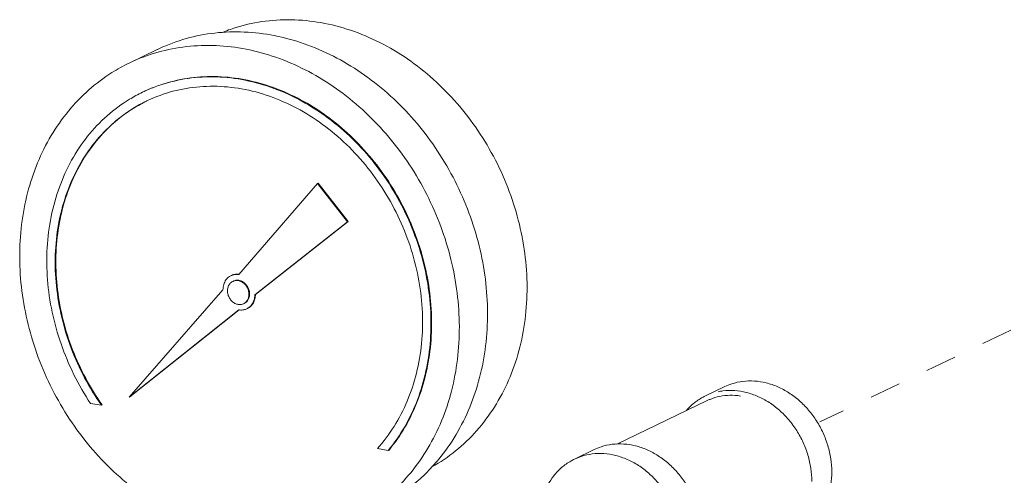
# Model space of a CAD drawing. Extents: x 1631.5 to 1681.2, y 1328.3 to 1396.8.
# Drawn here: x 1636.3 to 1644.3, y 1371.4 to 1375 of the extents above; entities that cross this region are included whole.
import ezdxf

# ---------------------------------------------------------------- set-up
doc = ezdxf.new("R2010")
doc.units = 0
doc.header["$MEASUREMENT"] = 0
doc.linetypes.add('HIDDEN', pattern=[2, 1, -1])
doc.layers.get('0').update_dxf_attribs({"linetype": 'CONTINUOUS'})
doc.layers.add('LP Actuator', color=7, linetype='CONTINUOUS')

msp = doc.modelspace()

# ---------------------------------------------------------------- linework, layer by layer
at = {"color": 7, "linetype": 'HIDDEN', "lineweight": 5, "ltscale": 0.25}
msp.add_line((1646.122, 1373.4), (1642.7791, 1371.7946), dxfattribs=at)
at = {"layer": 'LP Actuator', "lineweight": 5}
for p, q in [((1637.4412, 1374.7962), (1637.2142, 1374.6867)), ((1638.7309, 1373.7166), (1638.0978, 1372.9822)), ((1638.7362, 1373.7191), (1638.7309, 1373.7166)), ((1638.9749, 1373.4086), (1638.7309, 1373.7166)), ((1638.9802, 1373.4112), (1638.7362, 1373.7191)), ((1638.2264, 1372.8199), (1638.9749, 1373.4086)), ((1638.2317, 1372.8224), (1638.9802, 1373.4112)), ((1638.9802, 1373.4112), (1638.9749, 1373.4086)), ((1637.9703, 1372.8601), (1637.2155, 1371.9945)), ((1638.2317, 1372.8224), (1638.2264, 1372.8199)), ((1637.2155, 1371.9945), (1638.0989, 1372.6978)), ((1637.2209, 1371.9971), (1638.0997, 1372.6968)), ((1642.0143, 1372.0794), (1641.8541, 1372.0021)), ((1637.2209, 1371.9971), (1637.2155, 1371.9945)), ((1636.9029, 1371.9429), (1636.9915, 1371.9289)), ((1636.9969, 1371.9315), (1636.9915, 1371.9289)), ((1641.8714, 1371.9661), (1641.1438, 1371.6151)), ((1639.214, 1371.5795), (1639.3026, 1371.5655)), ((1639.308, 1371.5681), (1639.3026, 1371.5655)), ((1640.8015, 1371.4944), (1640.9618, 1371.5717))]:
    msp.add_line(p, q, dxfattribs=at)
for points, start_tangent, end_tangent in [([(1640.4204, 1372.8832), (1640.4022, 1373.152), (1640.3501, 1373.4207), (1640.2652, 1373.6839), (1640.1491, 1373.9361), (1640.0043, 1374.1723), (1639.8336, 1374.3877), (1639.6407, 1374.5778), (1639.4293, 1374.7388), (1639.2039, 1374.8674), (1638.9689, 1374.961), (1638.7293, 1375.0178), (1638.4897, 1375.0364), (1638.2552, 1375.0166), (1638.0306, 1374.9588), (1637.9715, 1374.9365)], (-0.004056, 0.999992), (-0.927094, -0.374829)), ([(1640.1019, 1372.6736), (1640.0843, 1372.944), (1640.0341, 1373.2146), (1639.9521, 1373.4803), (1639.8399, 1373.7362), (1639.6996, 1373.9774), (1639.5338, 1374.1995), (1639.3456, 1374.3985), (1639.1385, 1374.5704), (1638.9164, 1374.7122), (1638.6833, 1374.8213), (1638.4437, 1374.8955), (1638.2019, 1374.9335), (1637.9626, 1374.9346), (1637.7301, 1374.8988), (1637.5089, 1374.8267), (1637.4413, 1374.7963)], (-0.004056, 0.999992), (-0.900687, -0.434468)), ([(1639.8748, 1372.5641), (1639.8572, 1372.8345), (1639.807, 1373.1051), (1639.725, 1373.3708), (1639.6128, 1373.6266), (1639.4725, 1373.8679), (1639.3067, 1374.09), (1639.1185, 1374.2889), (1638.9114, 1374.4609), (1638.6893, 1374.6027), (1638.4562, 1374.7117), (1638.2166, 1374.786), (1637.9749, 1374.824), (1637.7355, 1374.8251), (1637.5031, 1374.7892), (1637.2818, 1374.7171), (1637.2142, 1374.6867)], (-0.004056, 0.999992), (-0.900687, -0.434468)), ([(1637.2142, 1374.6867), (1637.0758, 1374.6101), (1636.889, 1374.4702), (1636.7248, 1374.2999), (1636.5863, 1374.1025), (1636.476, 1373.8817), (1636.3961, 1373.6414), (1636.348, 1373.3863), (1636.3326, 1373.1211)], (-0.900687, -0.434468), (0.004056, -0.999992)), ([(1639.3026, 1371.5655), (1639.4346, 1371.7564), (1639.5365, 1371.9717), (1639.6059, 1372.2066), (1639.6414, 1372.4558), (1639.6421, 1372.7136), (1639.6079, 1372.9743), (1639.5397, 1373.2319), (1639.4391, 1373.4808), (1639.3081, 1373.7151), (1639.1499, 1373.9298), (1638.968, 1374.1198), (1638.7665, 1374.281), (1638.55, 1374.4097), (1638.3232, 1374.5031), (1638.0914, 1374.5589), (1637.8597, 1374.5759), (1637.6334, 1374.5539), (1637.4176, 1374.4931), (1637.321, 1374.4515)], (0.636278, 0.77146), (-0.900694, -0.434455)), ([(1639.308, 1371.5681), (1639.4362, 1371.7524), (1639.5362, 1371.9598), (1639.606, 1372.1857), (1639.6441, 1372.4256), (1639.6497, 1372.6743), (1639.6226, 1372.9265), (1639.5634, 1373.1769), (1639.4734, 1373.4203), (1639.3544, 1373.6515), (1639.2091, 1373.8656), (1639.0404, 1374.0581), (1638.8519, 1374.2249), (1638.6477, 1374.3625), (1638.4319, 1374.468), (1638.2092, 1374.5392), (1637.9843, 1374.5746), (1637.7619, 1374.5734), (1637.5467, 1374.5356), (1637.3433, 1374.4621), (1637.3264, 1374.4541)], (0.636278, 0.77146), (-0.900688, -0.434467)), ([(1637.321, 1374.4515), (1637.2171, 1374.3951), (1637.0366, 1374.2621), (1636.8799, 1374.097), (1636.7507, 1373.9035), (1636.6519, 1373.686), (1636.5858, 1373.4495), (1636.5537, 1373.1992), (1636.5564, 1372.9409), (1636.594, 1372.6802), (1636.6654, 1372.4232), (1636.7692, 1372.1755), (1636.9029, 1371.9429)], (-0.900694, -0.434455), (0.55167, -0.834063)), ([(1637.3604, 1374.3836), (1637.4373, 1374.417), (1637.6466, 1374.4776), (1637.8664, 1374.5), (1638.0917, 1374.4837), (1638.3171, 1374.4291), (1638.5374, 1374.3375), (1638.7474, 1374.211), (1638.9423, 1374.0525), (1639.1176, 1373.8657), (1639.2691, 1373.6551), (1639.3933, 1373.4254), (1639.4873, 1373.1821), (1639.549, 1372.9308), (1639.5768, 1372.6774), (1639.5702, 1372.4278), (1639.5292, 1372.1878), (1639.4549, 1371.963), (1639.349, 1371.7586), (1639.214, 1371.5795)], (0.902847, 0.429961), (-0.669092, -0.74318)), ([(1636.9915, 1371.9289), (1636.8548, 1372.1508), (1636.7471, 1372.3888), (1636.6709, 1372.6372), (1636.628, 1372.8904), (1636.6193, 1373.1424), (1636.6451, 1373.3874), (1636.7048, 1373.6196), (1636.797, 1373.8337), (1636.9195, 1374.0245), (1637.0695, 1374.1878), (1637.2434, 1374.3196), (1637.355, 1374.3811)], (-0.57787, 0.816129), (0.900689, 0.434464)), ([(1637.3551, 1374.3811), (1637.1845, 1374.2792), (1637.0236, 1374.141), (1636.8863, 1373.9743), (1636.7755, 1373.783), (1636.6938, 1373.5712), (1636.6428, 1373.3434), (1636.6237, 1373.1047), (1636.637, 1372.8603), (1636.6822, 1372.6155), (1636.7585, 1372.3756), (1636.8642, 1372.146), (1636.9969, 1371.9315)], (-0.898509, -0.438954), (0.57787, -0.816129)), ([(1637.355, 1374.3811), (1637.3604, 1374.3836)], (0.900689, 0.434464), (0.902847, 0.429961)), ([(1636.3326, 1373.1211), (1636.3501, 1372.8506), (1636.4004, 1372.58), (1636.4824, 1372.3144), (1636.5946, 1372.0585), (1636.7348, 1371.8173), (1636.9006, 1371.5951), (1637.0888, 1371.3962), (1637.2959, 1371.2242), (1637.5181, 1371.0824), (1637.7512, 1370.9734), (1637.9908, 1370.8992), (1638.2325, 1370.8612), (1638.4718, 1370.86), (1638.7043, 1370.8959), (1638.9256, 1370.968), (1638.9932, 1370.9984)], (0.004056, -0.999992), (0.900687, 0.434468)), ([(1638.034, 1372.9733), (1638.0226, 1372.9669), (1637.9944, 1372.9398), (1637.9764, 1372.9031), (1637.9703, 1372.8601)], (-0.900789, -0.434257), (0.004056, -0.999992)), ([(1638.0978, 1372.9822), (1638.0582, 1372.9814), (1638.034, 1372.9733)], (-0.987861, 0.155338), (-0.900789, -0.434257)), ([(1638.0979, 1372.9855), (1638.07, 1372.9851), (1638.0394, 1372.9759)], (-0.993859, 0.110654), (-0.900652, -0.434541)), ([(1638.1001, 1372.9852), (1638.0979, 1372.9855)], (-0.991582, 0.129477), (-0.993859, 0.110655)), ([(1638.0496, 1372.9274), (1638.0419, 1372.9231), (1638.0228, 1372.9048), (1638.0107, 1372.88), (1638.0065, 1372.851)], (-0.900857, -0.434115), (0.004056, -0.999992)), ([(1638.1795, 1372.8238), (1638.1751, 1372.8541), (1638.1627, 1372.8828), (1638.1435, 1372.9071), (1638.1193, 1372.9245), (1638.0926, 1372.9334), (1638.0659, 1372.9329), (1638.0496, 1372.9274)], (-0.004056, 0.999992), (-0.900857, -0.434115)), ([(1638.1848, 1372.8264), (1638.1812, 1372.854), (1638.1709, 1372.8805), (1638.1547, 1372.9036), (1638.1339, 1372.9217), (1638.1103, 1372.9331), (1638.0857, 1372.937), (1638.0621, 1372.933), (1638.0549, 1372.93)], (-0.004056, 0.999992), (-0.900585, -0.434681)), ([(1639.6448, 1371.4271), (1639.6534, 1371.4319), (1639.8451, 1371.5615), (1640.0142, 1371.7234), (1640.1573, 1371.9144), (1640.2715, 1372.1304), (1640.3544, 1372.3672), (1640.4044, 1372.6198), (1640.4204, 1372.8832)], (0.876785, 0.480883), (-0.004056, 0.999992)), ([(1638.0065, 1372.851), (1638.0109, 1372.8207), (1638.0233, 1372.792), (1638.0425, 1372.7677), (1638.0667, 1372.7503), (1638.0934, 1372.7414), (1638.1201, 1372.7419), (1638.1364, 1372.7474)], (0.004056, -0.999992), (0.900857, 0.434115)), ([(1638.1364, 1372.7474), (1638.1441, 1372.7517), (1638.1632, 1372.77), (1638.1753, 1372.7948), (1638.1795, 1372.8238)], (0.900857, 0.434115), (-0.004056, 0.999992)), ([(1638.1417, 1372.75), (1638.1553, 1372.7585), (1638.1713, 1372.7766), (1638.1814, 1372.7999), (1638.1848, 1372.8264)], (0.900585, 0.434681), (-0.004056, 0.999992)), ([(1638.1627, 1372.7067), (1638.1741, 1372.7131), (1638.2023, 1372.7401), (1638.2203, 1372.7769), (1638.2264, 1372.8199)], (0.900789, 0.434257), (-0.004056, 0.999992)), ([(1638.168, 1372.7092), (1638.1946, 1372.7278), (1638.2149, 1372.754), (1638.2275, 1372.7863), (1638.2317, 1372.8224)], (0.900652, 0.434541), (-0.004056, 0.999992)), ([(1638.1042, 1372.6971), (1638.1385, 1372.6985), (1638.1627, 1372.7067)], (0.993945, -0.10988), (0.900789, 0.434257)), ([(1638.0989, 1372.6978), (1638.1042, 1372.6971)], (0.987861, -0.155338), (0.993945, -0.10988)), ([(1639.6014, 1371.3765), (1639.7097, 1371.4947), (1639.8482, 1371.6921), (1639.9584, 1371.913), (1640.0384, 1372.1532), (1640.0865, 1372.4083), (1640.1019, 1372.6736)], (0.713926, 0.700221), (-0.004056, 0.999992)), ([(1638.9932, 1370.9984), (1639.1316, 1371.075), (1639.3184, 1371.2149), (1639.4826, 1371.3852), (1639.6211, 1371.5826), (1639.7314, 1371.8035), (1639.8113, 1372.0437), (1639.8594, 1372.2988), (1639.8748, 1372.5641)], (0.900687, 0.434468), (-0.004056, 0.999992)), ([(1642.8759, 1371.3921), (1642.8676, 1371.4981), (1642.8439, 1371.6038), (1642.8055, 1371.7061), (1642.7533, 1371.8023), (1642.6889, 1371.8898), (1642.6139, 1371.9661), (1642.5304, 1372.0293), (1642.4406, 1372.0775), (1642.3472, 1372.1095), (1642.2524, 1372.1244), (1642.1591, 1372.1218), (1642.0696, 1372.1017), (1642.0143, 1372.0794)], (-0.004056, 0.999992), (-0.90071, -0.434421)), ([(1641.854, 1372.0021), (1641.8262, 1371.9875), (1641.7518, 1371.9346), (1641.7046, 1371.8875)], (-0.90071, -0.434421), (-0.657144, -0.753765)), ([(1642.1396, 1372.0035), (1642.0554, 1372.0094), (1641.9732, 1372.0004), (1641.8952, 1371.9767), (1641.8714, 1371.9661)], (-0.987861, 0.155338), (-0.900684, -0.434476)), ([(1640.9617, 1371.5717), (1641.017, 1371.594), (1641.1065, 1371.6141), (1641.1998, 1371.6167), (1641.2946, 1371.6018), (1641.3881, 1371.5698), (1641.4778, 1371.5216), (1641.5613, 1371.4584), (1641.6363, 1371.3821), (1641.7008, 1371.2946), (1641.7529, 1371.1984), (1641.7914, 1371.0961), (1641.815, 1370.9904), (1641.8233, 1370.8844)], (0.90071, 0.434421), (0.004056, -0.999992)), ([(1640.8014, 1371.4943), (1640.8568, 1371.5167), (1640.9462, 1371.5368), (1641.0396, 1371.5394), (1641.1343, 1371.5245), (1641.2278, 1371.4925), (1641.3175, 1371.4443), (1641.401, 1371.3811), (1641.476, 1371.3047), (1641.5405, 1371.2173), (1641.5926, 1371.1211), (1641.6311, 1371.0187), (1641.6547, 1370.9131), (1641.663, 1370.807)], (0.90071, 0.434421), (0.004056, -0.999992)), ([(1640.5891, 1371.2893), (1640.6353, 1371.3596), (1640.6992, 1371.4269), (1640.7737, 1371.4797), (1640.8014, 1371.4943)], (0.481487, 0.876453), (0.90071, 0.434421)), ([(1639.2202, 1371.1079), (1639.3587, 1371.1845), (1639.5455, 1371.3245), (1639.6014, 1371.3765)], (0.900687, 0.434468), (0.713926, 0.700221)), ([(1642.5904, 1370.8851), (1642.6182, 1370.8997), (1642.6927, 1370.9526), (1642.7565, 1371.0199), (1642.808, 1371.0998), (1642.8456, 1371.1902), (1642.8685, 1371.2885), (1642.8759, 1371.3921)], (0.90071, 0.434421), (-0.004056, 0.999992))]:
    msp.add_spline(points, degree=3, dxfattribs=dict(at, start_tangent=start_tangent, end_tangent=end_tangent))
msp.add_open_spline([(1642.7156, 1371.3148), (1642.7154, 1371.3502), (1642.7097, 1371.4218), (1642.686, 1371.5275), (1642.6475, 1371.6298), (1642.5953, 1371.7261), (1642.5309, 1371.8137), (1642.4559, 1371.8902), (1642.3723, 1371.9537), (1642.2824, 1372.0023), (1642.1885, 1372.0347), (1642.0932, 1372.05), (1642.0164, 1372.048), (1641.9725, 1372.0407), (1641.9596, 1372.038)], degree=3, knots=[0, 0, 0, 0, 0.106381, 0.214628, 0.323923, 0.433362, 0.542026, 0.649065, 0.753766, 0.855636, 0.954457, 1.050336, 1.143727, 1.183434, 1.183434, 1.183434, 1.183434], dxfattribs=at)

doc.saveas('drawing.dxf')
